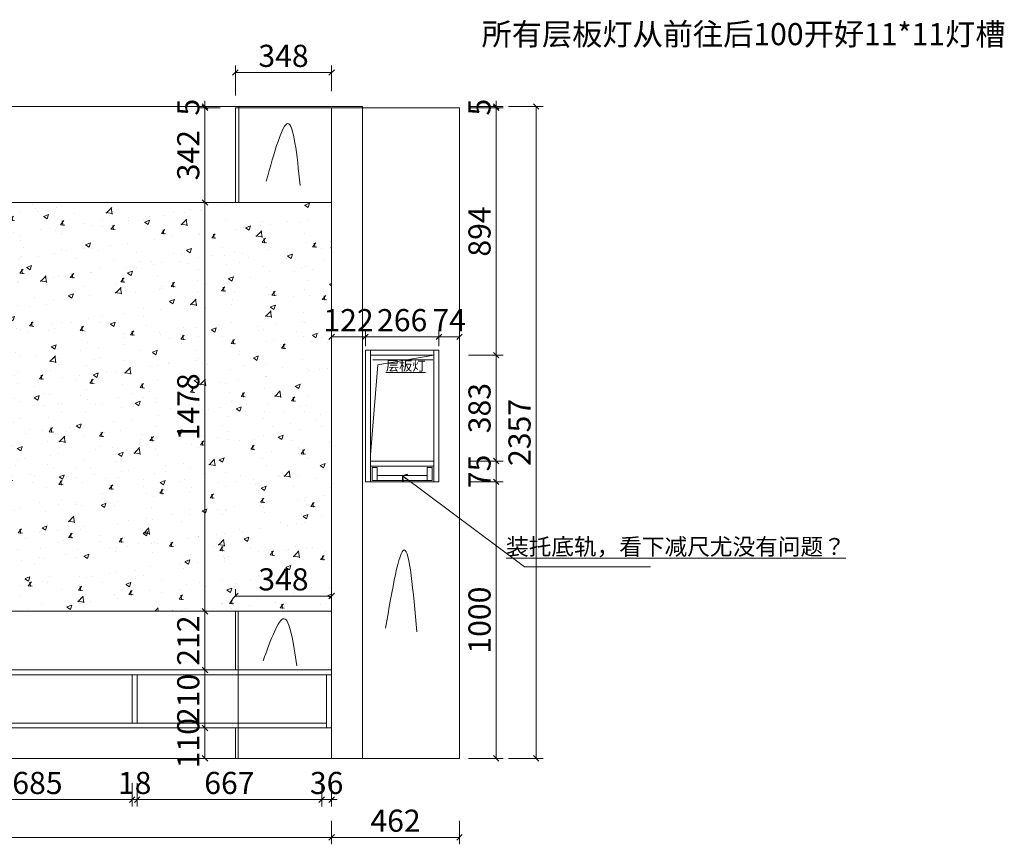
# Model space of a CAD drawing. Units: millimetres. Extents: x 1787157 to 1805594, y -408055 to -401859.
# Drawn here: x 1802035 to 1805594, y -404840 to -401859 of the extents above; entities that cross this region are included whole.
import ezdxf
from ezdxf.lldxf.tags import DXFTag

# ---------------------------------------------------------------- set-up
doc = ezdxf.new("R2010")
doc.units = ezdxf.units.MM
doc.header["$PDMODE"] = 35
doc.layers.add('计量线', color=1, linetype='Continuous')
doc.styles.get("Standard").update_dxf_attribs({"font": 'txt', "bigfont": 'gbcbig.shx'})
doc.styles.add('帝森图框用黑体', font='simhei.ttf')
doc.styles.add('帝森标注0.5', font='txt', dxfattribs={"width": 0.5})
tags = doc.linetypes.add('1', pattern=[30, 12, -18]).pattern_tags.tags
tags[6:7] = [DXFTag(74, 4), DXFTag(75, 0), DXFTag(340, '0'), DXFTag(46, 1.0), DXFTag(50, 0.0), DXFTag(44, 0.0), DXFTag(45, 0.0)]
tags[4:5] = [DXFTag(74, 4), DXFTag(75, 0), DXFTag(340, '0'), DXFTag(46, 1.0), DXFTag(50, 0.0), DXFTag(44, 0.0), DXFTag(45, 0.0)]
doc.dimstyles.new('帝森标注', dxfattribs={"dimscale": 20, "dimtxt": 4, "dimasz": 1, "dimexe": 1.25, "dimexo": 3, "dimgap": 0.5, "dimtad": 1, "dimdec": 0, "dimdsep": 46, "dimtxsty": '帝森标注0.5', "dimblk": 'OBLIQUE', "dimcen": 2.5, "dimclrd": 3, "dimclre": 3, "dimclrt": 1, "dimadec": 0, "dimazin": 0, "dimtfac": 1, "dimtdec": 0, "dimtix": 1, "dimtmove": 1, "dimatfit": 2, "dimldrblk": 'CCD_Leader_Arrow', "dimfxl": 3, "dimfxlon": 1, "dimlwd": 5, "dimlwe": 5, "dimarcsym": 0})

# ---------------------------------------------------------------- blocks, each defined once
blk = doc.blocks.new('rthg')
at = {"layer": '计量线', "lineweight": 5}
h = blk.add_hatch(dxfattribs=at)
h.set_pattern_fill('AR-CONC', color=8)
h.paths.add_polyline_path([(1794143.5, -391449.1), (1791295.5, -391449.1), (1791295.5, -392927.1), (1794143.5, -392927.1)])
at = {"color": 8, "linetype": '1', "lineweight": 5}
for points in [[(1794255.5, -391102.1), (1791295.5, -391102.1), (1791295.5, -393459.1), (1794255.5, -393459.1)], [(1794255.5, -391102.1), (1793808.5, -391102.1), (1793808.5, -391449.1), (1794143.5, -391449.1), (1794143.5, -392927.1), (1793805.5, -392927.1), (1793805.5, -393459.1), (1794255.5, -393459.1)]]:
    blk.add_lwpolyline(points, close=True, dxfattribs=at)
at = {"color": 8, "lineweight": 5}
blk.add_lwpolyline([(1794143.5, -391449.1), (1791295.5, -391449.1), (1791295.5, -392927.1), (1794143.5, -392927.1)], close=True, dxfattribs=at)
at = {"color": 1, "lineweight": 5}
for points in [[(1791725.5, -392992.1), (1791810.5, -392992.1), (1791810.5, -393077.1), (1791725.5, -393077.1)], [(1791810.5, -392992.1), (1791895.5, -392992.1), (1791895.5, -393077.1), (1791810.5, -393077.1)], [(1791895.5, -392992.1), (1791980.5, -392992.1), (1791980.5, -393077.1), (1791895.5, -393077.1)]]:
    blk.add_lwpolyline(points, close=True, dxfattribs=at)
blk.add_circle((1792525.5, -393327.1), 15.7, dxfattribs=at)
blk.add_spline([(1792525.5, -393327.1), (1792510, -393354.7), (1792537.5, -393364.6), (1792511.3, -393378.2)], degree=3, dxfattribs=at)
blk = doc.blocks.new('_OBLIQUE')
at = {"color": 0, "linetype": 'ByBlock'}
blk.add_line((-0.5, -0.5), (0.5, 0.5), dxfattribs=at)
blk = doc.blocks.new('*D157')
at = {"lineweight": 5, "transparency": 16777216}
for p, q in [((1800314.4, -404755), (1800314.4, -404840)), ((1803162.4, -404755), (1803162.4, -404840)), ((1800314.4, -404815), (1803162.4, -404815))]:
    blk.add_line(p, q, dxfattribs=at)
at = {"layer": 'Defpoints', "color": 0, "lineweight": 5, "transparency": 16777216}
for p in [(1803162.4, -404419.4), (1800314.4, -404529.4), (1803162.4, -404815)]:
    blk.add_point(p, dxfattribs=at)
at = {"lineweight": 5, "transparency": 16777216, "xscale": 20, "yscale": 20, "zscale": 20, "rotation": 180}
blk.add_blockref('_OBLIQUE', (1800314.4, -404815), dxfattribs=at)
at = {"lineweight": 5, "transparency": 16777216, "xscale": 20, "yscale": 20, "zscale": 20}
blk.add_blockref('_OBLIQUE', (1803162.4, -404815), dxfattribs=at)
at = {"lineweight": 5, "transparency": 16777216, "insert": (1801738.4, -404765), "char_height": 80, "attachment_point": 5, "style": '帝森标注0.5', "bg_fill": 3, "box_fill_scale": 1.1, "bg_fill_color": 256, "bg_fill_true_color": 13158600, "bg_fill_transparency": 0}
blk.add_mtext('2848', dxfattribs=at)
blk = doc.blocks.new('CCD_Leader_Arrow')
at = {"color": 2, "linetype": 'ByBlock'}
blk.add_line((0, 0), (-1, 0), dxfattribs=at)
for points in [[(-0.86, 0.67), (-0.6, 0.85), (-0.24, 0), (0, 0)], [(-0.86, -0.67), (-0.6, -0.85), (-0.24, 0), (0, 0)]]:
    blk.add_solid(points, dxfattribs=at)
blk = doc.blocks.new('*D158')
at = {"lineweight": 5, "transparency": 16777216}
for p, q in [((1803162.4, -404755), (1803162.4, -404840)), ((1803624.4, -404755), (1803624.4, -404840)), ((1803162.4, -404815), (1803624.4, -404815))]:
    blk.add_line(p, q, dxfattribs=at)
at = {"layer": 'Defpoints', "color": 0, "lineweight": 5, "transparency": 16777216}
for p in [(1803162.4, -404419.4), (1803624.4, -404436.2), (1803624.4, -404815)]:
    blk.add_point(p, dxfattribs=at)
at = {"lineweight": 5, "transparency": 16777216, "xscale": 20, "yscale": 20, "zscale": 20, "rotation": 180}
blk.add_blockref('_OBLIQUE', (1803162.4, -404815), dxfattribs=at)
at = {"lineweight": 5, "transparency": 16777216, "xscale": 20, "yscale": 20, "zscale": 20}
blk.add_blockref('_OBLIQUE', (1803624.4, -404815), dxfattribs=at)
at = {"lineweight": 5, "transparency": 16777216, "insert": (1803393.4, -404765), "char_height": 80, "attachment_point": 5, "style": '帝森标注0.5', "bg_fill": 3, "box_fill_scale": 1.1, "bg_fill_color": 256, "bg_fill_true_color": 13158600, "bg_fill_transparency": 0}
blk.add_mtext('462', dxfattribs=at)
blk = doc.blocks.new('*D162')
at = {"lineweight": 5, "transparency": 16777216}
for p, q in [((1802759.4, -402519.4), (1802679.5, -402519.4)), ((1802704.5, -403997.4), (1802704.5, -402519.4)), ((1802759.4, -403997.4), (1802679.5, -403997.4))]:
    blk.add_line(p, q, dxfattribs=at)
at = {"layer": 'Defpoints', "color": 0, "lineweight": 5, "transparency": 16777216}
for p in [(1802704.5, -402519.4), (1802819.4, -402519.4), (1802819.4, -403997.4)]:
    blk.add_point(p, dxfattribs=at)
at = {"lineweight": 5, "transparency": 16777216, "xscale": 20, "yscale": 20, "zscale": 20}
for p, rotation in [((1802704.5, -402519.4), 90), ((1802704.5, -403997.4), 270)]:
    blk.add_blockref('_OBLIQUE', p, dxfattribs=dict(at, rotation=rotation))
at = {"lineweight": 5, "transparency": 16777216, "insert": (1802654.5, -403258.4), "char_height": 80, "attachment_point": 5, "rotation": 90, "style": '帝森标注0.5', "bg_fill": 3, "box_fill_scale": 1.1, "bg_fill_color": 256, "bg_fill_true_color": 13158600, "bg_fill_transparency": 0}
blk.add_mtext('1478', dxfattribs=at)
blk = doc.blocks.new('*D163')
at = {"lineweight": 5, "transparency": 16777216}
for p, q in [((1802759.4, -402177.4), (1802679.5, -402177.4)), ((1802704.5, -402519.4), (1802704.5, -402177.4)), ((1802759.4, -402519.4), (1802679.5, -402519.4))]:
    blk.add_line(p, q, dxfattribs=at)
at = {"layer": 'Defpoints', "color": 0, "lineweight": 5, "transparency": 16777216}
for p in [(1802704.5, -402177.4), (1802819.4, -402177.4), (1802819.4, -402519.4)]:
    blk.add_point(p, dxfattribs=at)
at = {"lineweight": 5, "transparency": 16777216, "xscale": 20, "yscale": 20, "zscale": 20}
for p, rotation in [((1802704.5, -402177.4), 90), ((1802704.5, -402519.4), 270)]:
    blk.add_blockref('_OBLIQUE', p, dxfattribs=dict(at, rotation=rotation))
at = {"lineweight": 5, "transparency": 16777216, "insert": (1802654.5, -402348.4), "char_height": 80, "attachment_point": 5, "rotation": 90, "style": '帝森标注0.5', "bg_fill": 3, "box_fill_scale": 1.1, "bg_fill_color": 256, "bg_fill_true_color": 13158600, "bg_fill_transparency": 0}
blk.add_mtext('342', dxfattribs=at)
blk = doc.blocks.new('*D110')
at = {"lineweight": 5, "transparency": 16777216}
for p, q in [((1802459.4, -404618.5), (1802459.4, -404703.5)), ((1803126.4, -404618.5), (1803126.4, -404703.5)), ((1803126.4, -404678.5), (1802459.4, -404678.5))]:
    blk.add_line(p, q, dxfattribs=at)
at = {"layer": 'Defpoints', "color": 0, "lineweight": 5, "transparency": 16777216}
for p in [(1802459.4, -404401.4), (1803126.4, -404419.4), (1802459.4, -404678.5)]:
    blk.add_point(p, dxfattribs=at)
at = {"lineweight": 5, "transparency": 16777216, "xscale": 20, "yscale": 20, "zscale": 20, "rotation": 180}
blk.add_blockref('_OBLIQUE', (1802459.4, -404678.5), dxfattribs=at)
at = {"lineweight": 5, "transparency": 16777216, "xscale": 20, "yscale": 20, "zscale": 20}
blk.add_blockref('_OBLIQUE', (1803126.4, -404678.5), dxfattribs=at)
at = {"lineweight": 5, "transparency": 16777216, "insert": (1802792.9, -404628.5), "char_height": 80, "attachment_point": 5, "style": '帝森标注0.5', "bg_fill": 3, "box_fill_scale": 1.1, "bg_fill_color": 256, "bg_fill_true_color": 13158600, "bg_fill_transparency": 0}
blk.add_mtext('667', dxfattribs=at)
blk = doc.blocks.new('*D111')
at = {"lineweight": 5, "transparency": 16777216}
for p, q in [((1802441.4, -404618.5), (1802441.4, -404703.5)), ((1802459.4, -404618.5), (1802459.4, -404703.5)), ((1802441.4, -404678.5), (1802421.4, -404678.5)), ((1802459.4, -404678.5), (1802441.4, -404678.5)), ((1802459.4, -404678.5), (1802479.4, -404678.5))]:
    blk.add_line(p, q, dxfattribs=at)
at = {"layer": 'Defpoints', "color": 0, "lineweight": 5, "transparency": 16777216}
for p in [(1802441.4, -404401.4), (1802459.4, -404401.4), (1802441.4, -404678.5)]:
    blk.add_point(p, dxfattribs=at)
at = {"lineweight": 5, "transparency": 16777216, "xscale": 20, "yscale": 20, "zscale": 20}
blk.add_blockref('_OBLIQUE', (1802441.4, -404678.5), dxfattribs=at)
at = {"lineweight": 5, "transparency": 16777216, "xscale": 20, "yscale": 20, "zscale": 20, "rotation": 180}
blk.add_blockref('_OBLIQUE', (1802459.4, -404678.5), dxfattribs=at)
at = {"lineweight": 5, "transparency": 16777216, "insert": (1802450.4, -404628.5), "char_height": 80, "attachment_point": 5, "style": '帝森标注0.5', "bg_fill": 3, "box_fill_scale": 1.1, "bg_fill_color": 256, "bg_fill_true_color": 13158600, "bg_fill_transparency": 0}
blk.add_mtext('18', dxfattribs=at)
blk = doc.blocks.new('*D112')
at = {"lineweight": 5, "transparency": 16777216}
for p, q in [((1801756.4, -404618.5), (1801756.4, -404703.5)), ((1802441.4, -404618.5), (1802441.4, -404703.5)), ((1802441.4, -404678.5), (1801756.4, -404678.5))]:
    blk.add_line(p, q, dxfattribs=at)
at = {"layer": 'Defpoints', "color": 0, "lineweight": 5, "transparency": 16777216}
for p in [(1802441.4, -404401.4), (1801756.4, -404419.4), (1801756.4, -404678.5)]:
    blk.add_point(p, dxfattribs=at)
at = {"lineweight": 5, "transparency": 16777216, "xscale": 20, "yscale": 20, "zscale": 20, "rotation": 180}
blk.add_blockref('_OBLIQUE', (1801756.4, -404678.5), dxfattribs=at)
at = {"lineweight": 5, "transparency": 16777216, "xscale": 20, "yscale": 20, "zscale": 20}
blk.add_blockref('_OBLIQUE', (1802441.4, -404678.5), dxfattribs=at)
at = {"lineweight": 5, "transparency": 16777216, "insert": (1802098.9, -404628.5), "char_height": 80, "attachment_point": 5, "style": '帝森标注0.5', "bg_fill": 3, "box_fill_scale": 1.1, "bg_fill_color": 256, "bg_fill_true_color": 13158600, "bg_fill_transparency": 0}
blk.add_mtext('685', dxfattribs=at)
blk = doc.blocks.new('*D166')
at = {"lineweight": 5, "transparency": 16777216}
for p, q in [((1803657.3, -403529.4), (1803782.3, -403529.4)), ((1803757.3, -404529.4), (1803757.3, -403529.4)), ((1803657.3, -404529.4), (1803782.3, -404529.4))]:
    blk.add_line(p, q, dxfattribs=at)
at = {"layer": 'Defpoints', "color": 0, "lineweight": 5, "transparency": 16777216}
for p in [(1803532.4, -403529.4), (1803757.3, -403529.4), (1803544.3, -404529.4)]:
    blk.add_point(p, dxfattribs=at)
at = {"lineweight": 5, "transparency": 16777216, "xscale": 20, "yscale": 20, "zscale": 20}
for p, rotation in [((1803757.3, -403529.4), 90), ((1803757.3, -404529.4), 270)]:
    blk.add_blockref('_OBLIQUE', p, dxfattribs=dict(at, rotation=rotation))
at = {"lineweight": 5, "transparency": 16777216, "insert": (1803707.3, -404029.4), "char_height": 80, "attachment_point": 5, "rotation": 90, "style": '帝森标注0.5', "bg_fill": 3, "box_fill_scale": 1.1, "bg_fill_color": 256, "bg_fill_true_color": 13158600, "bg_fill_transparency": 0}
blk.add_mtext('1000', dxfattribs=at)
blk = doc.blocks.new('*D167')
at = {"lineweight": 5, "transparency": 16777216}
for p, q in [((1803657.3, -403071.4), (1803782.3, -403071.4)), ((1803757.3, -403454.4), (1803757.3, -403071.4)), ((1803657.3, -403454.4), (1803782.3, -403454.4))]:
    blk.add_line(p, q, dxfattribs=at)
at = {"layer": 'Defpoints', "color": 0, "lineweight": 5, "transparency": 16777216}
for p in [(1803532.4, -403071.4), (1803757.3, -403071.4), (1803532.4, -403454.4)]:
    blk.add_point(p, dxfattribs=at)
at = {"lineweight": 5, "transparency": 16777216, "xscale": 20, "yscale": 20, "zscale": 20}
for p, rotation in [((1803757.3, -403071.4), 90), ((1803757.3, -403454.4), 270)]:
    blk.add_blockref('_OBLIQUE', p, dxfattribs=dict(at, rotation=rotation))
at = {"lineweight": 5, "transparency": 16777216, "insert": (1803707.3, -403262.9), "char_height": 80, "attachment_point": 5, "rotation": 90, "style": '帝森标注0.5', "bg_fill": 3, "box_fill_scale": 1.1, "bg_fill_color": 256, "bg_fill_true_color": 13158600, "bg_fill_transparency": 0}
blk.add_mtext('383', dxfattribs=at)
blk = doc.blocks.new('*D168')
at = {"lineweight": 5, "transparency": 16777216}
for p, q in [((1803657.3, -402177.4), (1803782.3, -402177.4)), ((1803757.3, -403071.4), (1803757.3, -402177.4)), ((1803657.3, -403071.4), (1803782.3, -403071.4))]:
    blk.add_line(p, q, dxfattribs=at)
at = {"layer": 'Defpoints', "color": 0, "lineweight": 5, "transparency": 16777216}
for p in [(1803560.6, -402177.4), (1803757.3, -402177.4), (1803532.4, -403071.4)]:
    blk.add_point(p, dxfattribs=at)
at = {"lineweight": 5, "transparency": 16777216, "xscale": 20, "yscale": 20, "zscale": 20}
for p, rotation in [((1803757.3, -402177.4), 90), ((1803757.3, -403071.4), 270)]:
    blk.add_blockref('_OBLIQUE', p, dxfattribs=dict(at, rotation=rotation))
at = {"lineweight": 5, "transparency": 16777216, "insert": (1803707.3, -402624.4), "char_height": 80, "attachment_point": 5, "rotation": 90, "style": '帝森标注0.5', "bg_fill": 3, "box_fill_scale": 1.1, "bg_fill_color": 256, "bg_fill_true_color": 13158600, "bg_fill_transparency": 0}
blk.add_mtext('894', dxfattribs=at)
blk = doc.blocks.new('*D169')
at = {"lineweight": 5, "transparency": 16777216}
for p, q in [((1803801.9, -402172.4), (1803926.9, -402172.4)), ((1803901.9, -402172.4), (1803901.9, -404529.4)), ((1803801.9, -404529.4), (1803926.9, -404529.4))]:
    blk.add_line(p, q, dxfattribs=at)
at = {"layer": 'Defpoints', "color": 0, "lineweight": 5, "transparency": 16777216}
for p in [(1803274.4, -402172.4), (1803624.4, -404529.4), (1803901.9, -404529.4)]:
    blk.add_point(p, dxfattribs=at)
at = {"lineweight": 5, "transparency": 16777216, "xscale": 20, "yscale": 20, "zscale": 20}
for p, rotation in [((1803901.9, -402172.4), 90), ((1803901.9, -404529.4), 270)]:
    blk.add_blockref('_OBLIQUE', p, dxfattribs=dict(at, rotation=rotation))
at = {"lineweight": 5, "transparency": 16777216, "insert": (1803851.9, -403350.9), "char_height": 80, "attachment_point": 5, "rotation": 90, "style": '帝森标注0.5', "bg_fill": 3, "box_fill_scale": 1.1, "bg_fill_color": 256, "bg_fill_true_color": 13158600, "bg_fill_transparency": 0}
blk.add_mtext('2357', dxfattribs=at)
blk = doc.blocks.new('*D173')
at = {"lineweight": 5, "transparency": 16777216}
for p, q in [((1802814.4, -402132.6), (1802814.4, -402024.7)), ((1802814.4, -402049.7), (1803162.4, -402049.7)), ((1803162.4, -402117.4), (1803162.4, -402024.7))]:
    blk.add_line(p, q, dxfattribs=at)
at = {"layer": 'Defpoints', "color": 0, "lineweight": 5, "transparency": 16777216}
for p in [(1803162.4, -402049.7), (1802814.4, -402192.6), (1803162.4, -402177.4)]:
    blk.add_point(p, dxfattribs=at)
at = {"lineweight": 5, "transparency": 16777216, "xscale": 20, "yscale": 20, "zscale": 20, "rotation": 180}
blk.add_blockref('_OBLIQUE', (1802814.4, -402049.7), dxfattribs=at)
at = {"lineweight": 5, "transparency": 16777216, "xscale": 20, "yscale": 20, "zscale": 20}
blk.add_blockref('_OBLIQUE', (1803162.4, -402049.7), dxfattribs=at)
at = {"lineweight": 5, "transparency": 16777216, "insert": (1802988.4, -401999.7), "char_height": 80, "attachment_point": 5, "style": '帝森标注0.5', "bg_fill": 3, "box_fill_scale": 1.1, "bg_fill_color": 256, "bg_fill_true_color": 13158600, "bg_fill_transparency": 0}
blk.add_mtext('348', dxfattribs=at)
blk = doc.blocks.new('*D96')
at = {"lineweight": 5, "transparency": 16777216}
for p, q in [((1803550.4, -403005.3), (1803550.4, -402980.3)), ((1803624.4, -403005.3), (1803550.4, -403005.3)), ((1803624.4, -403005.3), (1803624.4, -402980.3))]:
    blk.add_line(p, q, dxfattribs=at)
at = {"layer": 'Defpoints', "color": 0, "lineweight": 5, "transparency": 16777216}
for p in [(1803550.4, -403005.3), (1803624.4, -403049.4), (1803550.4, -403053.4)]:
    blk.add_point(p, dxfattribs=at)
at = {"lineweight": 5, "transparency": 16777216, "xscale": 20, "yscale": 20, "zscale": 20, "rotation": 180}
blk.add_blockref('_OBLIQUE', (1803550.4, -403005.3), dxfattribs=at)
at = {"lineweight": 5, "transparency": 16777216, "xscale": 20, "yscale": 20, "zscale": 20}
blk.add_blockref('_OBLIQUE', (1803624.4, -403005.3), dxfattribs=at)
at = {"lineweight": 5, "transparency": 16777216, "insert": (1803587.4, -402955.3), "char_height": 80, "attachment_point": 5, "style": '帝森标注0.5', "bg_fill": 3, "box_fill_scale": 1.1, "bg_fill_color": 256, "bg_fill_true_color": 13158600, "bg_fill_transparency": 0}
blk.add_mtext('74', dxfattribs=at)
blk = doc.blocks.new('*D97')
at = {"lineweight": 5, "transparency": 16777216}
for p, q in [((1803162.4, -403005.3), (1803162.4, -402980.3)), ((1803162.4, -403005.3), (1803284.4, -403005.3)), ((1803284.4, -403005.3), (1803284.4, -402980.3))]:
    blk.add_line(p, q, dxfattribs=at)
at = {"layer": 'Defpoints', "color": 0, "lineweight": 5, "transparency": 16777216}
for p in [(1803284.4, -403005.3), (1803162.4, -403049.4), (1803284.4, -403053.4)]:
    blk.add_point(p, dxfattribs=at)
at = {"lineweight": 5, "transparency": 16777216, "xscale": 20, "yscale": 20, "zscale": 20, "rotation": 180}
blk.add_blockref('_OBLIQUE', (1803162.4, -403005.3), dxfattribs=at)
at = {"lineweight": 5, "transparency": 16777216, "xscale": 20, "yscale": 20, "zscale": 20}
blk.add_blockref('_OBLIQUE', (1803284.4, -403005.3), dxfattribs=at)
at = {"lineweight": 5, "transparency": 16777216, "insert": (1803223.4, -402955.3), "char_height": 80, "attachment_point": 5, "style": '帝森标注0.5', "bg_fill": 3, "box_fill_scale": 1.1, "bg_fill_color": 256, "bg_fill_true_color": 13158600, "bg_fill_transparency": 0}
blk.add_mtext('122', dxfattribs=at)
blk = doc.blocks.new('*D98')
at = {"lineweight": 5, "transparency": 16777216}
for p, q in [((1803284.4, -403038.9), (1803284.4, -402980.3)), ((1803284.4, -403005.3), (1803550.4, -403005.3)), ((1803550.4, -403038.9), (1803550.4, -402980.3))]:
    blk.add_line(p, q, dxfattribs=at)
at = {"layer": 'Defpoints', "color": 0, "lineweight": 5, "transparency": 16777216}
for p in [(1803550.4, -403005.3), (1803284.4, -403098.9), (1803550.4, -403098.9)]:
    blk.add_point(p, dxfattribs=at)
at = {"lineweight": 5, "transparency": 16777216, "xscale": 20, "yscale": 20, "zscale": 20, "rotation": 180}
blk.add_blockref('_OBLIQUE', (1803284.4, -403005.3), dxfattribs=at)
at = {"lineweight": 5, "transparency": 16777216, "xscale": 20, "yscale": 20, "zscale": 20}
blk.add_blockref('_OBLIQUE', (1803550.4, -403005.3), dxfattribs=at)
at = {"lineweight": 5, "transparency": 16777216, "insert": (1803417.4, -402955.3), "char_height": 80, "attachment_point": 5, "style": '帝森标注0.5', "bg_fill": 3, "box_fill_scale": 1.1, "bg_fill_color": 256, "bg_fill_true_color": 13158600, "bg_fill_transparency": 0}
blk.add_mtext('266', dxfattribs=at)
blk = doc.blocks.new('*D90')
at = {"lineweight": 5, "transparency": 16777216}
for p, q in [((1803126.4, -404618.5), (1803126.4, -404703.5)), ((1803162.4, -404618.5), (1803162.4, -404703.5)), ((1803126.4, -404678.5), (1803106.4, -404678.5)), ((1803126.4, -404678.5), (1803162.4, -404678.5)), ((1803162.4, -404678.5), (1803182.4, -404678.5))]:
    blk.add_line(p, q, dxfattribs=at)
at = {"layer": 'Defpoints', "color": 0, "lineweight": 5, "transparency": 16777216}
for p in [(1803126.4, -404419.4), (1803162.4, -404419.4), (1803162.4, -404678.5)]:
    blk.add_point(p, dxfattribs=at)
at = {"lineweight": 5, "transparency": 16777216, "xscale": 20, "yscale": 20, "zscale": 20}
blk.add_blockref('_OBLIQUE', (1803126.4, -404678.5), dxfattribs=at)
at = {"lineweight": 5, "transparency": 16777216, "xscale": 20, "yscale": 20, "zscale": 20, "rotation": 180}
blk.add_blockref('_OBLIQUE', (1803162.4, -404678.5), dxfattribs=at)
at = {"lineweight": 5, "transparency": 16777216, "insert": (1803144.4, -404628.5), "char_height": 80, "attachment_point": 5, "style": '帝森标注0.5', "bg_fill": 3, "box_fill_scale": 1.1, "bg_fill_color": 256, "bg_fill_true_color": 13158600, "bg_fill_transparency": 0}
blk.add_mtext('36', dxfattribs=at)
blk = doc.blocks.new('*D104')
at = {"lineweight": 5, "transparency": 16777216}
for p, q in [((1802704.5, -402172.4), (1802704.5, -402152.4)), ((1802764.5, -402172.4), (1802679.5, -402172.4)), ((1802759.4, -402177.4), (1802679.5, -402177.4)), ((1802704.5, -402177.4), (1802704.5, -402172.4)), ((1802704.5, -402177.4), (1802704.5, -402197.4))]:
    blk.add_line(p, q, dxfattribs=at)
at = {"layer": 'Defpoints', "color": 0, "lineweight": 5, "transparency": 16777216}
for p in [(1802704.5, -402172.4), (1802819.4, -402177.4), (1802837.3, -402172.4)]:
    blk.add_point(p, dxfattribs=at)
at = {"lineweight": 5, "transparency": 16777216, "xscale": 20, "yscale": 20, "zscale": 20}
for p, rotation in [((1802704.5, -402172.4), 270), ((1802704.5, -402177.4), 90)]:
    blk.add_blockref('_OBLIQUE', p, dxfattribs=dict(at, rotation=rotation))
at = {"lineweight": 5, "transparency": 16777216, "insert": (1802654.5, -402174.9), "char_height": 80, "attachment_point": 5, "rotation": 90, "style": '帝森标注0.5', "bg_fill": 3, "box_fill_scale": 1.1, "bg_fill_color": 256, "bg_fill_true_color": 13158600, "bg_fill_transparency": 0}
blk.add_mtext('5', dxfattribs=at)
blk = doc.blocks.new('*D105')
at = {"lineweight": 5, "transparency": 16777216}
for p, q in [((1803757.3, -402172.4), (1803757.3, -402152.4)), ((1803657.3, -402172.4), (1803782.3, -402172.4)), ((1803657.3, -402177.4), (1803782.3, -402177.4)), ((1803757.3, -402177.4), (1803757.3, -402172.4)), ((1803757.3, -402177.4), (1803757.3, -402197.4))]:
    blk.add_line(p, q, dxfattribs=at)
at = {"layer": 'Defpoints', "color": 0, "lineweight": 5, "transparency": 16777216}
for p in [(1803274.4, -402172.4), (1803560.6, -402177.4), (1803757.3, -402172.4)]:
    blk.add_point(p, dxfattribs=at)
at = {"lineweight": 5, "transparency": 16777216, "xscale": 20, "yscale": 20, "zscale": 20}
for p, rotation in [((1803757.3, -402172.4), 270), ((1803757.3, -402177.4), 90)]:
    blk.add_blockref('_OBLIQUE', p, dxfattribs=dict(at, rotation=rotation))
at = {"lineweight": 5, "transparency": 16777216, "insert": (1803707.3, -402174.9), "char_height": 80, "attachment_point": 5, "rotation": 90, "style": '帝森标注0.5', "bg_fill": 3, "box_fill_scale": 1.1, "bg_fill_color": 256, "bg_fill_true_color": 13158600, "bg_fill_transparency": 0}
blk.add_mtext('5', dxfattribs=at)
blk = doc.blocks.new('*D86')
at = {"lineweight": 5, "transparency": 16777216}
for p, q in [((1803657.3, -403454.4), (1803782.3, -403454.4)), ((1803757.3, -403529.4), (1803757.3, -403454.4)), ((1803657.3, -403529.4), (1803782.3, -403529.4))]:
    blk.add_line(p, q, dxfattribs=at)
at = {"layer": 'Defpoints', "color": 0, "lineweight": 5, "transparency": 16777216}
for p in [(1803532.4, -403454.4), (1803757.3, -403454.4), (1803532.4, -403529.4)]:
    blk.add_point(p, dxfattribs=at)
at = {"lineweight": 5, "transparency": 16777216, "xscale": 20, "yscale": 20, "zscale": 20}
for p, rotation in [((1803757.3, -403454.4), 90), ((1803757.3, -403529.4), 270)]:
    blk.add_blockref('_OBLIQUE', p, dxfattribs=dict(at, rotation=rotation))
at = {"lineweight": 5, "transparency": 16777216, "insert": (1803707.3, -403491.9), "char_height": 80, "attachment_point": 5, "rotation": 90, "style": '帝森标注0.5', "bg_fill": 3, "box_fill_scale": 1.1, "bg_fill_color": 256, "bg_fill_true_color": 13158600, "bg_fill_transparency": 0}
blk.add_mtext('75', dxfattribs=at)
blk = doc.blocks.new('*D87')
at = {"lineweight": 5, "transparency": 16777216}
for p, q in [((1802754.4, -403997.4), (1802679.5, -403997.4)), ((1802704.5, -403997.4), (1802704.5, -404209.4)), ((1802754.4, -404209.4), (1802679.5, -404209.4))]:
    blk.add_line(p, q, dxfattribs=at)
at = {"layer": 'Defpoints', "color": 0, "lineweight": 5, "transparency": 16777216}
for p in [(1802814.4, -403997.4), (1802704.5, -404209.4), (1802814.4, -404209.4)]:
    blk.add_point(p, dxfattribs=at)
at = {"lineweight": 5, "transparency": 16777216, "xscale": 20, "yscale": 20, "zscale": 20}
for p, rotation in [((1802704.5, -403997.4), 90), ((1802704.5, -404209.4), 270)]:
    blk.add_blockref('_OBLIQUE', p, dxfattribs=dict(at, rotation=rotation))
at = {"lineweight": 5, "transparency": 16777216, "insert": (1802654.5, -404103.4), "char_height": 80, "attachment_point": 5, "rotation": 90, "style": '帝森标注0.5', "bg_fill": 3, "box_fill_scale": 1.1, "bg_fill_color": 256, "bg_fill_true_color": 13158600, "bg_fill_transparency": 0}
blk.add_mtext('212', dxfattribs=at)
blk = doc.blocks.new('*D88')
at = {"lineweight": 5, "transparency": 16777216}
for p, q in [((1802754.4, -404209.4), (1802679.5, -404209.4)), ((1802704.5, -404209.4), (1802704.5, -404419.4)), ((1802754.4, -404419.4), (1802679.5, -404419.4))]:
    blk.add_line(p, q, dxfattribs=at)
at = {"layer": 'Defpoints', "color": 0, "lineweight": 5, "transparency": 16777216}
for p in [(1802814.4, -404209.4), (1802704.5, -404419.4), (1802814.4, -404419.4)]:
    blk.add_point(p, dxfattribs=at)
at = {"lineweight": 5, "transparency": 16777216, "xscale": 20, "yscale": 20, "zscale": 20}
for p, rotation in [((1802704.5, -404209.4), 90), ((1802704.5, -404419.4), 270)]:
    blk.add_blockref('_OBLIQUE', p, dxfattribs=dict(at, rotation=rotation))
at = {"lineweight": 5, "transparency": 16777216, "insert": (1802654.5, -404314.4), "char_height": 80, "attachment_point": 5, "rotation": 90, "style": '帝森标注0.5', "bg_fill": 3, "box_fill_scale": 1.1, "bg_fill_color": 256, "bg_fill_true_color": 13158600, "bg_fill_transparency": 0}
blk.add_mtext('210', dxfattribs=at)
blk = doc.blocks.new('*D108')
at = {"lineweight": 5, "transparency": 16777216}
for p, q in [((1802754.4, -404419.4), (1802679.5, -404419.4)), ((1802704.5, -404419.4), (1802704.5, -404529.4)), ((1802754.4, -404529.4), (1802679.5, -404529.4))]:
    blk.add_line(p, q, dxfattribs=at)
at = {"layer": 'Defpoints', "color": 0, "lineweight": 5, "transparency": 16777216}
for p in [(1802814.4, -404419.4), (1802704.5, -404529.4), (1802814.4, -404529.4)]:
    blk.add_point(p, dxfattribs=at)
at = {"lineweight": 5, "transparency": 16777216, "xscale": 20, "yscale": 20, "zscale": 20}
for p, rotation in [((1802704.5, -404419.4), 90), ((1802704.5, -404529.4), 270)]:
    blk.add_blockref('_OBLIQUE', p, dxfattribs=dict(at, rotation=rotation))
at = {"lineweight": 5, "transparency": 16777216, "insert": (1802654.5, -404474.4), "char_height": 80, "attachment_point": 5, "rotation": 90, "style": '帝森标注0.5', "bg_fill": 3, "box_fill_scale": 1.1, "bg_fill_color": 256, "bg_fill_true_color": 13158600, "bg_fill_transparency": 0}
blk.add_mtext('110', dxfattribs=at)
blk = doc.blocks.new('*D109')
at = {"lineweight": 5, "transparency": 16777216}
for p, q in [((1802814.4, -403942.4), (1802814.4, -403917.4)), ((1803162.4, -403942.4), (1803162.4, -403917.4)), ((1803162.4, -403942.4), (1802814.4, -403942.4))]:
    blk.add_line(p, q, dxfattribs=at)
at = {"layer": 'Defpoints', "color": 0, "lineweight": 5, "transparency": 16777216}
for p in [(1802814.4, -403942.4), (1802814.4, -403997.4), (1803162.4, -403997.4)]:
    blk.add_point(p, dxfattribs=at)
at = {"lineweight": 5, "transparency": 16777216, "xscale": 20, "yscale": 20, "zscale": 20, "rotation": 180}
blk.add_blockref('_OBLIQUE', (1802814.4, -403942.4), dxfattribs=at)
at = {"lineweight": 5, "transparency": 16777216, "xscale": 20, "yscale": 20, "zscale": 20}
blk.add_blockref('_OBLIQUE', (1803162.4, -403942.4), dxfattribs=at)
at = {"lineweight": 5, "transparency": 16777216, "insert": (1802988.4, -403892.4), "char_height": 80, "attachment_point": 5, "style": '帝森标注0.5', "bg_fill": 3, "box_fill_scale": 1.1, "bg_fill_color": 256, "bg_fill_true_color": 13158600, "bg_fill_transparency": 0}
blk.add_mtext('348', dxfattribs=at)

msp = doc.modelspace()

# ---------------------------------------------------------------- linework, layer by layer
at = {"color": 1, "lineweight": 5}
for points in [[(1802814.4, -402177.4), (1803162.4, -402177.4), (1803162.4, -402519.4), (1802814.4, -402519.4)], [(1802441.4, -404401.4), (1802459.4, -404401.4), (1802459.4, -404227.4), (1802441.4, -404227.4)], [(1803162.4, -404419.4), (1803144.4, -404419.4), (1803144.4, -404227.4), (1803162.4, -404227.4)]]:
    msp.add_lwpolyline(points, close=True, dxfattribs=at)
for points in [[(1802814.4, -404209.4), (1802814.4, -403997.4), (1803162.4, -403997.4), (1803162.4, -404529.4), (1802814.4, -404529.4), (1802814.4, -404419.4)], [(1801738.4, -404227.4), (1803162.4, -404227.4), (1803162.4, -404209.4), (1800314.4, -404209.4), (1800314.4, -404227.4), (1801738.4, -404227.4)]]:
    msp.add_lwpolyline(points, dxfattribs=at)
at = {"color": 8, "lineweight": 5}
for points in [[(1802926.2, -402442.7), (1803004.4, -402233.9), (1803048.6, -402458)], [(1803357.2, -404058.8), (1803424.6, -403775.8), (1803470.5, -404072.3)], [(1802915, -404176.1), (1802990.1, -404024.3), (1803036.6, -404195.1)]]:
    msp.add_spline(points, degree=3, dxfattribs=at)

# ---------------------------------------------------------------- block references
at = {"color": 7, "lineweight": 5}
msp.add_blockref('rthg', (9018.9, -11070.4), dxfattribs=at)

# ---------------------------------------------------------------- texts
at = {"color": 2, "lineweight": 5, "insert": (1803704.5, -401870.8), "char_height": 80, "width": 1074.969, "attachment_point": 1}
msp.add_mtext('{\\fSimSun|b0|i0|c134|p2;所有层板灯从前往后100开好11*11灯槽}', dxfattribs=at)

# ---------------------------------------------------------------- next in the draw order: dimensions: what is measured, and where the dimension line sits
at = {"color": 7, "lineweight": 5}
dim = msp.add_linear_dim(base=(1802704.5, -402519.4), p1=(1802819.4, -403997.4), p2=(1802819.4, -402519.4), angle=90, dimstyle='帝森标注', override={"dimclrd": 256, "dimclre": 256, "dimclrt": 256, "dimtfill": 1, "dimarcsym": 1}, dxfattribs=at)
dim.commit()
dim.dimension.update_dxf_attribs({"geometry": '*D162', "text_midpoint": (1802654.5, -403258.4)})
dim = msp.add_linear_dim(base=(1803162.4, -404815), p1=(1800314.4, -404529.4), p2=(1803162.4, -404419.4), dimstyle='帝森标注', override={"dimclrd": 256, "dimclre": 256, "dimclrt": 256, "dimtfill": 1, "dimarcsym": 1}, dxfattribs=at)
dim.commit()
dim.dimension.update_dxf_attribs({"geometry": '*D157', "text_midpoint": (1801738.4, -404765)})

# ---------------------------------------------------------------- next in the draw order: dimensions: what is measured, and where the dimension line sits
for base, p1, p2, picture, middle in [((1802704.5, -402177.4), (1802819.4, -402519.4), (1802819.4, -402177.4), '*D163', (1802654.5, -402348.4)), ((1802704.5, -404209.4), (1802814.4, -403997.4), (1802814.4, -404209.4), '*D87', (1802654.5, -404103.4))]:
    dim = msp.add_linear_dim(base=base, p1=p1, p2=p2, angle=90, dimstyle='帝森标注', override={"dimclrd": 256, "dimclre": 256, "dimclrt": 256, "dimtfill": 1, "dimarcsym": 1}, dxfattribs=at)
    dim.commit()
    dim.dimension.update_dxf_attribs({"geometry": picture, "text_midpoint": middle})
dim = msp.add_linear_dim(base=(1803624.4, -404815), p1=(1803162.4, -404419.4), p2=(1803624.4, -404436.2), dimstyle='帝森标注', override={"dimclrd": 256, "dimclre": 256, "dimclrt": 256, "dimtfill": 1, "dimarcsym": 1}, dxfattribs=at)
dim.commit()
dim.dimension.update_dxf_attribs({"geometry": '*D158', "text_midpoint": (1803393.4, -404765)})

# ---------------------------------------------------------------- next in the draw order: linework, layer by layer
at = {"color": 1, "lineweight": 5}
for points in [[(1803162.4, -404529.4), (1803624.4, -404529.4), (1803624.4, -402177.4), (1803162.4, -402177.4)], [(1803144.4, -404419.4), (1801756.4, -404419.4), (1801756.4, -404401.4), (1803144.4, -404401.4)]]:
    msp.add_lwpolyline(points, close=True, dxfattribs=at)

# ---------------------------------------------------------------- next in the draw order: dimensions: what is measured, and where the dimension line sits
at = {"color": 7, "lineweight": 5}
for base, p1, p2, override, picture, middle in [((1803162.4, -402049.7), (1802814.4, -402192.6), (1803162.4, -402177.4), {"dimclrd": 256, "dimclre": 256, "dimclrt": 256, "dimfxl": 5, "dimtfill": 1, "dimarcsym": 1}, '*D173', (1802988.4, -401999.7)), ((1802814.4, -403942.4), (1803162.4, -403997.4), (1802814.4, -403997.4), {"dimclrd": 256, "dimclre": 256, "dimclrt": 256, "dimtfill": 1, "dimarcsym": 1}, '*D109', (1802988.4, -403892.4)), ((1802459.4, -404678.5), (1803126.4, -404419.4), (1802459.4, -404401.4), {"dimclrd": 256, "dimclre": 256, "dimclrt": 256, "dimtfill": 1, "dimarcsym": 1}, '*D110', (1802792.9, -404628.5))]:
    dim = msp.add_linear_dim(base=base, p1=p1, p2=p2, dimstyle='帝森标注', override=override, dxfattribs=at)
    dim.commit()
    dim.dimension.update_dxf_attribs({"geometry": picture, "text_midpoint": middle})
for base, p1, p2, picture, middle in [((1803757.3, -403071.4), (1803532.4, -403454.4), (1803532.4, -403071.4), '*D167', (1803707.3, -403262.9)), ((1803757.3, -403529.4), (1803544.3, -404529.4), (1803532.4, -403529.4), '*D166', (1803707.3, -404029.4))]:
    dim = msp.add_linear_dim(base=base, p1=p1, p2=p2, angle=90, dimstyle='帝森标注', override={"dimclrd": 256, "dimclre": 256, "dimclrt": 256, "dimfxl": 5, "dimtfill": 1, "dimarcsym": 1}, dxfattribs=at)
    dim.commit()
    dim.dimension.update_dxf_attribs({"geometry": picture, "text_midpoint": middle})

# ---------------------------------------------------------------- next in the draw order: dimensions: what is measured, and where the dimension line sits
for base, p1, p2, override, picture, middle in [((1802704.5, -402172.4), (1802819.4, -402177.4), (1802837.3, -402172.4), {"dimclrd": 256, "dimclre": 256, "dimclrt": 256, "dimtfill": 1, "dimarcsym": 1}, '*D104', (1802654.5, -402174.9)), ((1803757.3, -402177.4), (1803532.4, -403071.4), (1803560.6, -402177.4), {"dimclrd": 256, "dimclre": 256, "dimclrt": 256, "dimfxl": 5, "dimtfill": 1, "dimarcsym": 1}, '*D168', (1803707.3, -402624.4))]:
    dim = msp.add_linear_dim(base=base, p1=p1, p2=p2, angle=90, dimstyle='帝森标注', override=override, dxfattribs=at)
    dim.commit()
    dim.dimension.update_dxf_attribs({"geometry": picture, "text_midpoint": middle})
at = {"color": 1, "lineweight": 5}
dim = msp.add_linear_dim(base=(1802704.5, -404419.4), p1=(1802814.4, -404209.4), p2=(1802814.4, -404419.4), angle=90, dimstyle='帝森标注', override={"dimclrd": 256, "dimclre": 256, "dimclrt": 256, "dimtfill": 1, "dimarcsym": 1}, dxfattribs=at)
dim.commit()
dim.dimension.update_dxf_attribs({"geometry": '*D88', "text_midpoint": (1802654.5, -404314.4)})
at = {"color": 7, "lineweight": 5}
for base, p1, p2, picture, middle in [((1802441.4, -404678.5), (1802459.4, -404401.4), (1802441.4, -404401.4), '*D111', (1802450.4, -404628.5)), ((1803162.4, -404678.5), (1803126.4, -404419.4), (1803162.4, -404419.4), '*D90', (1803144.4, -404628.5))]:
    dim = msp.add_linear_dim(base=base, p1=p1, p2=p2, dimstyle='帝森标注', override={"dimclrd": 256, "dimclre": 256, "dimclrt": 256, "dimtfill": 1, "dimarcsym": 1}, dxfattribs=at)
    dim.commit()
    dim.dimension.update_dxf_attribs({"geometry": picture, "text_midpoint": middle})

# ---------------------------------------------------------------- next in the draw order: dimensions: what is measured, and where the dimension line sits
for base, p1, p2, override, picture, middle in [((1803901.9, -404529.4), (1803274.4, -402172.4), (1803624.4, -404529.4), {"dimclrd": 256, "dimclre": 256, "dimclrt": 256, "dimfxl": 5, "dimtfill": 1, "dimarcsym": 1}, '*D169', (1803851.9, -403350.9)), ((1802704.5, -404529.4), (1802814.4, -404419.4), (1802814.4, -404529.4), {"dimclrd": 256, "dimclre": 256, "dimclrt": 256, "dimtfill": 1, "dimarcsym": 1}, '*D108', (1802654.5, -404474.4))]:
    dim = msp.add_linear_dim(base=base, p1=p1, p2=p2, angle=90, dimstyle='帝森标注', override=override, dxfattribs=at)
    dim.commit()
    dim.dimension.update_dxf_attribs({"geometry": picture, "text_midpoint": middle})
dim = msp.add_linear_dim(base=(1801756.4, -404678.5), p1=(1802441.4, -404401.4), p2=(1801756.4, -404419.4), dimstyle='帝森标注', override={"dimclrd": 256, "dimclre": 256, "dimclrt": 256, "dimtfill": 1, "dimarcsym": 1}, dxfattribs=at)
dim.commit()
dim.dimension.update_dxf_attribs({"geometry": '*D112', "text_midpoint": (1802098.9, -404628.5)})

# ---------------------------------------------------------------- next in the draw order: linework, layer by layer
at = {"color": 1, "linetype": '1', "lineweight": 5}
for points in [[(1803284.4, -403529.4), (1803302.4, -403529.4), (1803302.4, -403053.4), (1803284.4, -403053.4)], [(1803532.4, -403071.4), (1803302.4, -403071.4), (1803302.4, -403053.4), (1803532.4, -403053.4)], [(1803532.4, -403053.4), (1803550.4, -403053.4), (1803550.4, -403529.4), (1803532.4, -403529.4)]]:
    msp.add_lwpolyline(points, close=True, dxfattribs=at)
at = {"color": 8, "linetype": '1', "lineweight": 5}
msp.add_lwpolyline([(1803302.4, -403431.4), (1803329.6, -403106.1), (1803532.4, -403071.4)], dxfattribs=at)
at = {"color": 1, "lineweight": 5}
for points in [[(1803532.4, -403472.4), (1803302.4, -403472.4), (1803302.4, -403454.4), (1803532.4, -403454.4)], [(1803327.4, -403524.4), (1803309.4, -403524.4), (1803309.4, -403477.4), (1803327.4, -403477.4)], [(1803507.4, -403524.4), (1803327.4, -403524.4), (1803327.4, -403506.4), (1803507.4, -403506.4)]]:
    msp.add_lwpolyline(points, close=True, dxfattribs=at)

# ---------------------------------------------------------------- next in the draw order: texts
at = {"color": 2, "lineweight": 5, "insert": (1803792.9, -403733.9), "char_height": 60, "attachment_point": 1, "style": '帝森图框用黑体'}
msp.add_mtext_dynamic_manual_height_columns('{\\fMicrosoft YaHei|b0|i0|c134|p34;\\L装托底轨，看下减尺尤没有问题？}', width=670.922, gutter_width=525, heights=[0], dxfattribs=at)

# ---------------------------------------------------------------- next in the draw order: dimensions: what is measured, and where the dimension line sits
at = {"color": 7, "lineweight": 5}
dim = msp.add_linear_dim(base=(1803757.3, -402172.4), p1=(1803560.6, -402177.4), p2=(1803274.4, -402172.4), angle=90, dimstyle='帝森标注', override={"dimclrd": 256, "dimclre": 256, "dimclrt": 256, "dimfxl": 5, "dimtfill": 1, "dimarcsym": 1}, dxfattribs=at)
dim.commit()
dim.dimension.update_dxf_attribs({"geometry": '*D105', "text_midpoint": (1803707.3, -402174.9)})

# ---------------------------------------------------------------- next in the draw order: dimensions: what is measured, and where the dimension line sits
for base, p1, p2, picture, middle in [((1803284.4, -403005.3), (1803162.4, -403049.4), (1803284.4, -403053.4), '*D97', (1803223.4, -402955.3)), ((1803550.4, -403005.3), (1803624.4, -403049.4), (1803550.4, -403053.4), '*D96', (1803587.4, -402955.3))]:
    dim = msp.add_linear_dim(base=base, p1=p1, p2=p2, dimstyle='帝森标注', override={"dimclrd": 256, "dimclre": 256, "dimclrt": 256, "dimtfill": 1, "dimarcsym": 1}, dxfattribs=at)
    dim.commit()
    dim.dimension.update_dxf_attribs({"geometry": picture, "text_midpoint": middle})
dim = msp.add_linear_dim(base=(1803757.3, -403454.4), p1=(1803532.4, -403529.4), p2=(1803532.4, -403454.4), angle=90, dimstyle='帝森标注', override={"dimclrd": 256, "dimclre": 256, "dimclrt": 256, "dimfxl": 5, "dimtfill": 1, "dimarcsym": 1}, dxfattribs=at)
dim.commit()
dim.dimension.update_dxf_attribs({"geometry": '*D86', "text_midpoint": (1803707.3, -403491.9)})

# ---------------------------------------------------------------- next in the draw order: linework, layer by layer
at = {"color": 1, "lineweight": 5}
msp.add_lwpolyline([(1803507.4, -403524.4), (1803525.4, -403524.4), (1803525.4, -403477.4), (1803507.4, -403477.4)], close=True, dxfattribs=at)

# ---------------------------------------------------------------- next in the draw order: dimensions: what is measured, and where the dimension line sits
at = {"color": 7, "lineweight": 5}
dim = msp.add_linear_dim(base=(1803550.4, -403005.3), p1=(1803284.4, -403098.9), p2=(1803550.4, -403098.9), dimstyle='帝森标注', override={"dimclrd": 256, "dimclre": 256, "dimclrt": 256, "dimtfill": 1, "dimarcsym": 1}, dxfattribs=at)
dim.commit()
dim.dimension.update_dxf_attribs({"geometry": '*D98', "text_midpoint": (1803417.4, -402955.3)})

# ---------------------------------------------------------------- next in the draw order: leaders
msp.add_leader([(1803417.4, -403506.4), (1803859.7, -403836.7), (1804315.4, -403836.7)], dimstyle='帝森标注', override={"dimgap": 0.5, "dimtad": 0, "dimtfill": 1, "dimarcsym": 1}, dxfattribs=at)

# ---------------------------------------------------------------- next in the draw order: linework, layer by layer
at = {"color": 2, "lineweight": 5}
msp.add_line((1803311.1, -403088.4), (1803528.5, -403088.4), dxfattribs=at)
at = {"color": 1, "lineweight": 5}
msp.add_lwpolyline([(1803532.4, -403529.4), (1803302.4, -403529.4), (1803302.4, -403071.4), (1803532.4, -403071.4)], close=True, dxfattribs=at)

# ---------------------------------------------------------------- next in the draw order: texts
at = {"color": 2, "lineweight": 5, "insert": (1803358.4, -403092.6), "char_height": 35, "attachment_point": 1, "style": '帝森图框用黑体'}
msp.add_mtext_dynamic_manual_height_columns('{\\fMicrosoft YaHei|b0|i0|c134|p34;\\L层板灯}', width=2014.646, gutter_width=525, heights=[0], dxfattribs=at)

doc.saveas('drawing.dxf')
